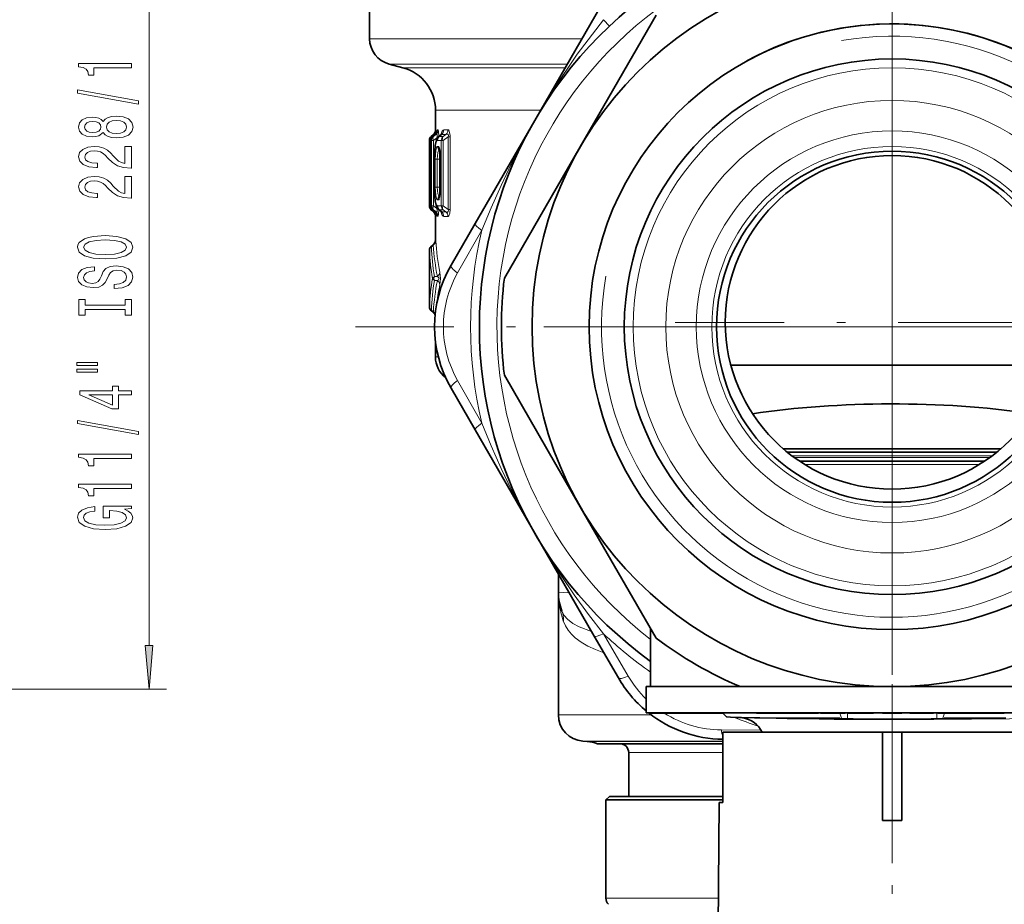
# Model space of a CAD drawing. Extents: x 0 to 420, y 0 to 297.
# Drawn here: x 319 to 375, y 84 to 134 of the extents above; entities that cross this region are included whole.
import ezdxf

# ---------------------------------------------------------------- set-up
doc = ezdxf.new("R2010")
doc.units = 0
doc.linetypes.add('DASHDOT', pattern=[18.5, 12, -3, 0.5, -3])

msp = doc.modelspace()

# ---------------------------------------------------------------- linework, layer by layer
at = {"color": 7, "linetype": 'DASHDOT', "lineweight": 13}
for p, q in [((368.495, 147.166), (368.495, 86.066)), ((368.495, 136.441), (368.495, 96.791)), ((368.495, 129.216), (368.495, 104.516)), ((399.045, 116.616), (337.945, 116.616)), ((388.32, 116.616), (348.67, 116.616)), ((380.845, 116.866), (356.145, 116.866)), ((368.495, 69.315), (368.495, 95.716))]:
    msp.add_line(p, q, dxfattribs=at)
at = {"color": 7, "lineweight": 35}
for p, q in [((352.906, 136.616), (348.143, 128.366)), ((338.745, 135.886), (338.745, 133.022)), ((355.066, 134.357), (350.741, 126.866)), ((340.642, 131.362), (339.857, 131.573)), ((342.495, 128.948), (342.495, 127.776)), ((344.752, 122.492), (348.143, 128.366)), ((342.256, 127.454), (342.375, 127.556)), ((342.34, 127.449), (342.465, 127.562)), ((342.687, 127.446), (342.799, 127.541)), ((342.151, 123.506), (342.151, 127.226)), ((342.241, 127.227), (342.241, 124.461)), ((350.741, 126.866), (346.417, 119.375)), ((342.43, 126.166), (342.43, 124.566)), ((342.741, 124.256), (342.741, 126.476)), ((342.256, 123.278), (342.375, 123.176)), ((342.465, 123.173), (342.343, 123.28)), ((342.495, 122.956), (342.495, 121.535)), ((342.687, 123.286), (342.799, 123.191)), ((344.752, 122.492), (343.38, 120.116)), ((342.259, 121.206), (342.258, 121.205)), ((342.36, 121.292), (342.26, 121.206)), ((342.154, 120.692), (342.154, 120.979)), ((342.149, 120.273), (342.145, 120.226)), ((342.145, 118.506), (342.145, 120.226)), ((342.149, 118.459), (342.145, 118.506)), ((342.154, 117.753), (342.154, 118.039)), ((342.258, 117.527), (342.259, 117.526)), ((342.26, 117.526), (342.36, 117.44)), ((342.495, 115.76), (342.495, 114.893)), ((359.312, 114.431), (377.678, 114.431)), ((346.417, 113.857), (350.741, 106.366)), ((343.38, 113.116), (344.752, 110.74)), ((348.143, 104.866), (344.752, 110.74)), ((374.693, 109.666), (362.297, 109.666)), ((374.452, 109.466), (362.538, 109.466)), ((374.452, 109.466), (362.538, 109.466)), ((373.771, 108.966), (363.219, 108.966)), ((350.741, 106.366), (355.066, 98.875)), ((351.535, 98.992), (348.143, 104.866)), ((349.495, 102.525), (349.495, 101.492)), ((349.496, 101.401), (349.495, 101.492)), ((349.495, 101.492), (349.495, 94.509)), ((354.745, 99.432), (354.745, 96.116)), ((351.535, 98.992), (352.906, 96.616)), ((354.495, 96.116), (359.845, 96.116)), ((354.495, 96.116), (354.495, 94.616)), ((359.846, 96.116), (368.495, 96.116)), ((368.495, 96.116), (377.144, 96.116)), ((354.495, 94.616), (366.382, 94.616)), ((354.745, 94.616), (354.745, 94.606)), ((354.745, 94.606), (354.771, 94.606)), ((354.771, 94.616), (354.771, 94.606)), ((354.771, 94.606), (354.786, 94.606)), ((354.786, 94.616), (354.786, 94.606)), ((354.786, 94.606), (354.809, 94.606)), ((354.809, 94.616), (354.809, 94.606)), ((354.809, 94.606), (354.86, 94.606)), ((354.86, 94.616), (354.86, 94.606)), ((354.86, 94.606), (355.002, 94.606)), ((355.002, 94.616), (355.002, 94.606)), ((355.002, 94.606), (355.036, 94.606)), ((355.036, 94.616), (355.036, 94.606)), ((355.036, 94.606), (355.306, 94.606)), ((355.142, 94.616), (355.142, 94.606)), ((355.306, 94.616), (355.306, 94.606)), ((355.323, 94.606), (355.306, 94.606)), ((355.323, 94.616), (355.323, 94.606)), ((355.364, 94.606), (355.323, 94.606)), ((355.364, 94.616), (355.364, 94.606)), ((355.451, 94.606), (355.364, 94.606)), ((355.451, 94.616), (355.451, 94.606)), ((355.561, 94.606), (355.451, 94.606)), ((355.561, 94.616), (355.561, 94.606)), ((355.741, 94.606), (355.561, 94.606)), ((355.562, 94.616), (355.562, 94.606)), ((355.606, 94.616), (355.606, 94.606)), ((355.645, 94.616), (355.645, 94.606)), ((355.671, 94.616), (355.671, 94.606)), ((355.741, 94.616), (355.741, 94.606)), ((355.9, 94.606), (355.741, 94.606)), ((355.761, 94.616), (355.761, 94.606)), ((355.773, 94.616), (355.773, 94.606)), ((355.875, 94.616), (355.875, 94.606)), ((355.9, 94.616), (355.9, 94.606)), ((356.083, 94.606), (355.9, 94.606)), ((355.935, 94.616), (355.935, 94.606)), ((355.979, 94.616), (355.979, 94.606)), ((356.073, 94.616), (356.073, 94.606)), ((356.083, 94.616), (356.083, 94.606)), ((357.156, 94.606), (356.083, 94.606)), ((356.121, 94.616), (356.121, 94.606)), ((356.254, 94.616), (356.254, 94.606)), ((356.333, 94.616), (356.333, 94.606)), ((356.398, 94.616), (356.398, 94.606)), ((356.435, 94.616), (356.435, 94.606)), ((356.459, 94.616), (356.459, 94.606)), ((356.482, 94.616), (356.482, 94.606)), ((356.488, 94.616), (356.488, 94.606)), ((356.501, 94.616), (356.501, 94.606)), ((356.521, 94.616), (356.521, 94.606)), ((356.602, 94.616), (356.602, 94.606)), ((356.671, 94.616), (356.671, 94.606)), ((356.714, 94.616), (356.714, 94.606)), ((356.725, 94.616), (356.725, 94.606)), ((356.765, 94.616), (356.765, 94.606)), ((356.77, 94.616), (356.77, 94.606)), ((356.814, 94.616), (356.814, 94.606)), ((356.846, 94.616), (356.846, 94.606)), ((357.015, 94.616), (357.015, 94.606)), ((357.032, 94.616), (357.032, 94.606)), ((357.156, 94.616), (357.156, 94.606)), ((357.156, 94.606), (358.595, 94.606)), ((357.248, 94.616), (357.248, 94.606)), ((357.336, 94.616), (357.336, 94.606)), ((357.499, 94.616), (357.499, 94.606)), ((357.717, 94.616), (357.717, 94.606)), ((357.799, 94.616), (357.799, 94.606)), ((357.805, 94.616), (357.805, 94.606)), ((357.886, 94.616), (357.886, 94.606)), ((357.941, 94.616), (357.941, 94.606)), ((357.985, 94.616), (357.985, 94.606)), ((358.096, 94.616), (358.096, 94.606)), ((358.188, 94.616), (358.188, 94.606)), ((358.261, 94.616), (358.261, 94.606)), ((358.273, 94.616), (358.273, 94.606)), ((358.393, 94.616), (358.393, 94.606)), ((358.456, 94.616), (358.456, 94.606)), ((358.595, 94.606), (358.855, 94.606)), ((358.603, 94.616), (358.603, 94.606)), ((358.845, 94.616), (360.782, 94.616)), ((359.06, 94.401), (358.845, 94.616)), ((360.055, 94.338), (359.299, 94.377)), ((360.782, 94.616), (360.782, 94.606)), ((360.782, 94.606), (361.055, 94.606)), ((361.055, 94.616), (361.055, 94.606)), ((361.055, 94.606), (361.813, 94.606)), ((361.095, 94.606), (361.813, 94.606)), ((361.813, 94.616), (361.813, 94.606)), ((361.813, 94.606), (361.995, 94.606)), ((361.843, 94.616), (361.843, 94.606)), ((361.995, 94.616), (361.995, 94.606)), ((361.995, 94.606), (362.874, 94.606)), ((361.995, 94.606), (362.58, 94.606)), ((362.028, 94.316), (364.012, 94.316)), ((362.455, 94.616), (362.455, 94.606)), ((362.455, 94.606), (363.625, 94.606)), ((362.874, 94.616), (362.874, 94.606)), ((362.901, 94.616), (362.901, 94.606)), ((363.043, 94.616), (363.043, 94.606)), ((363.625, 94.616), (363.625, 94.606)), ((363.625, 94.606), (363.746, 94.606)), ((363.625, 94.606), (364.3, 94.606)), ((363.746, 94.606), (364.019, 94.606)), ((364.012, 94.316), (365.523, 94.316)), ((364.877, 94.291), (364.012, 94.297)), ((364.3, 94.616), (364.419, 94.616)), ((364.3, 94.616), (364.3, 94.606)), ((364.419, 94.616), (364.419, 94.606)), ((364.419, 94.606), (364.424, 94.606)), ((364.424, 94.616), (364.424, 94.606)), ((364.424, 94.606), (364.486, 94.606)), ((364.486, 94.616), (364.486, 94.606)), ((364.486, 94.606), (364.593, 94.606)), ((364.593, 94.616), (364.593, 94.606)), ((364.593, 94.606), (364.753, 94.606)), ((364.663, 94.616), (364.663, 94.606)), ((364.727, 94.616), (364.727, 94.606)), ((364.753, 94.616), (364.753, 94.606)), ((364.753, 94.606), (365.159, 94.606)), ((364.815, 94.616), (364.815, 94.606)), ((364.881, 94.291), (364.877, 94.291)), ((365.616, 94.285), (364.881, 94.291)), ((364.927, 94.616), (364.927, 94.606)), ((365.159, 94.616), (365.159, 94.606)), ((365.159, 94.606), (365.363, 94.606)), ((365.363, 94.616), (365.363, 94.606)), ((365.363, 94.606), (365.828, 94.606)), ((365.616, 94.285), (365.956, 94.281)), ((365.828, 94.616), (365.828, 94.606)), ((365.95, 94.616), (365.95, 94.606)), ((365.95, 94.606), (365.959, 94.606)), ((365.959, 94.616), (365.959, 94.606)), ((365.959, 94.606), (366.009, 94.606)), ((366.009, 94.616), (366.009, 94.606)), ((366.009, 94.606), (366.129, 94.606)), ((366.129, 94.616), (366.129, 94.606)), ((366.129, 94.606), (366.259, 94.606)), ((366.236, 94.616), (366.236, 94.606)), ((366.259, 94.616), (366.259, 94.606)), ((366.259, 94.606), (366.43, 94.606)), ((366.291, 94.616), (366.291, 94.606)), ((366.377, 94.616), (366.377, 94.606)), ((366.382, 94.616), (382.495, 94.616)), ((366.43, 94.616), (366.43, 94.606)), ((366.43, 94.606), (366.71, 94.606)), ((366.492, 94.616), (366.492, 94.606)), ((366.637, 94.616), (366.637, 94.606)), ((366.71, 94.616), (366.71, 94.606)), ((366.71, 94.606), (366.891, 94.606)), ((366.891, 94.616), (366.891, 94.606)), ((366.891, 94.606), (367.041, 94.606)), ((366.918, 94.616), (366.918, 94.606)), ((367.041, 94.616), (367.041, 94.606)), ((367.041, 94.606), (367.202, 94.606)), ((367.053, 94.616), (367.053, 94.606)), ((367.148, 94.616), (367.148, 94.606)), ((367.202, 94.616), (367.202, 94.606)), ((367.202, 94.606), (367.292, 94.606)), ((367.203, 94.616), (367.203, 94.606)), ((367.292, 94.616), (367.292, 94.606)), ((367.292, 94.606), (367.352, 94.606)), ((367.352, 94.616), (367.352, 94.606)), ((367.352, 94.606), (367.428, 94.606)), ((367.428, 94.616), (367.428, 94.606)), ((367.945, 94.606), (369.045, 94.606)), ((369.495, 94.616), (369.495, 94.606)), ((369.495, 94.606), (369.52, 94.606)), ((369.52, 94.616), (369.52, 94.606)), ((369.52, 94.606), (370.081, 94.606)), ((370.081, 94.616), (370.081, 94.606)), ((370.081, 94.606), (370.291, 94.606)), ((370.291, 94.616), (370.291, 94.606)), ((370.291, 94.606), (370.502, 94.606)), ((370.502, 94.616), (370.502, 94.606)), ((370.502, 94.606), (370.853, 94.606)), ((370.853, 94.616), (370.853, 94.606)), ((371.374, 94.285), (371.034, 94.281)), ((371.103, 94.616), (371.103, 94.606)), ((371.103, 94.606), (371.485, 94.606)), ((371.374, 94.285), (372.109, 94.291)), ((371.467, 94.316), (374.962, 94.316)), ((371.485, 94.616), (371.485, 94.606)), ((371.485, 94.606), (371.692, 94.606)), ((371.59, 94.616), (371.59, 94.606)), ((371.59, 94.606), (372.122, 94.606)), ((371.692, 94.616), (371.692, 94.606)), ((372.122, 94.616), (372.122, 94.606)), ((372.122, 94.606), (372.425, 94.606)), ((372.425, 94.616), (372.425, 94.606)), ((372.425, 94.606), (372.802, 94.606)), ((372.802, 94.616), (372.802, 94.606)), ((372.802, 94.606), (373.266, 94.606)), ((373.198, 94.616), (373.198, 94.606)), ((373.689, 94.606), (373.198, 94.606)), ((373.266, 94.616), (373.266, 94.606)), ((373.266, 94.606), (373.467, 94.606)), ((373.467, 94.616), (373.467, 94.606)), ((373.689, 94.616), (373.689, 94.606)), ((373.8, 94.606), (373.689, 94.606)), ((373.8, 94.616), (373.8, 94.606)), ((373.927, 94.606), (373.8, 94.606)), ((373.927, 94.616), (373.927, 94.606)), ((374.118, 94.606), (373.927, 94.606)), ((374.118, 94.616), (374.118, 94.606)), ((374.277, 94.606), (374.118, 94.606)), ((374.154, 94.616), (374.154, 94.606)), ((374.277, 94.616), (374.277, 94.606)), ((374.452, 94.606), (374.277, 94.606)), ((374.452, 94.616), (374.452, 94.606)), ((374.579, 94.606), (374.452, 94.606)), ((374.579, 94.616), (374.579, 94.606)), ((374.723, 94.606), (374.579, 94.606)), ((374.645, 94.616), (374.645, 94.606)), ((374.723, 94.616), (374.723, 94.606)), ((374.819, 94.606), (374.723, 94.606)), ((374.819, 94.616), (374.819, 94.606)), ((374.883, 94.606), (374.819, 94.606)), ((374.883, 94.616), (374.883, 94.606)), ((367.94, 93.516), (358.857, 93.516)), ((358.857, 89.516), (358.857, 93.516)), ((367.939, 93.516), (367.939, 89.516)), ((369.051, 93.516), (367.939, 93.516)), ((378.133, 93.516), (369.051, 93.516)), ((369.051, 93.516), (369.051, 89.516)), ((351.134, 92.996), (350.89, 93.013)), ((351.717, 92.866), (358.857, 92.866)), ((353.495, 92.366), (353.495, 89.866)), ((352.395, 89.866), (352.195, 89.666)), ((352.395, 89.866), (358.857, 89.866)), ((352.195, 89.666), (358.857, 89.666)), ((352.195, 89.666), (352.195, 84.073)), ((358.652, 89.516), (358.495, 71.516)), ((358.857, 89.516), (358.652, 89.516)), ((367.939, 88.501), (367.939, 89.516)), ((369.051, 88.501), (369.051, 89.516)), ((369.051, 88.501), (367.939, 88.501)), ((369.051, 88.501), (367.939, 88.501))]:
    msp.add_line(p, q, dxfattribs=at)
at = {"color": 7, "lineweight": 13}
for p, q in [((326.186, 98.456), (326.186, 135.275)), ((352.058, 134.104), (352.401, 133.74)), ((338.745, 133.022), (350.831, 133.022)), ((339.857, 131.573), (349.995, 131.573)), ((340.642, 131.362), (349.873, 131.362)), ((342.495, 128.948), (348.479, 128.948)), ((342.584, 127.824), (342.634, 127.825)), ((342.966, 127.829), (343.204, 127.832)), ((342.258, 127.456), (342.374, 127.555)), ((342.267, 127.456), (342.258, 127.456)), ((342.267, 127.456), (342.387, 127.555)), ((342.348, 127.456), (342.34, 127.449)), ((342.348, 127.456), (342.46, 127.556)), ((342.348, 127.456), (342.379, 127.456)), ((342.374, 127.555), (342.387, 127.555)), ((342.379, 127.456), (342.511, 127.557)), ((342.379, 127.227), (342.568, 127.372)), ((342.465, 127.562), (342.46, 127.556)), ((342.46, 127.556), (342.511, 127.557)), ((342.496, 127.786), (342.498, 127.822)), ((342.499, 127.823), (342.512, 127.823)), ((342.568, 127.284), (342.568, 127.372)), ((342.568, 127.372), (342.619, 127.372)), ((342.717, 127.456), (342.848, 127.564)), ((342.717, 127.456), (342.923, 127.456)), ((342.848, 127.564), (343.088, 127.569)), ((342.923, 127.456), (343.088, 127.569)), ((342.923, 127.23), (343.214, 127.43)), ((343.214, 123.302), (343.214, 127.43)), ((343.214, 127.43), (343.328, 127.43)), ((343.328, 123.302), (343.328, 127.43)), ((342.151, 123.506), (342.151, 127.226)), ((342.16, 127.226), (342.151, 127.226)), ((342.242, 127.227), (342.241, 127.227)), ((342.242, 127.227), (342.273, 127.227)), ((342.242, 127.227), (342.242, 124.289)), ((342.273, 127.227), (342.379, 127.227)), ((342.273, 123.505), (342.273, 127.227)), ((342.379, 123.505), (342.379, 127.227)), ((342.615, 127.229), (342.824, 127.23)), ((342.615, 126.888), (342.674, 126.887)), ((342.824, 127.23), (342.923, 127.23)), ((342.824, 123.502), (342.824, 127.23)), ((342.923, 123.502), (342.923, 127.23)), ((342.161, 126.369), (342.16, 126.443)), ((342.165, 126.128), (342.16, 126.443)), ((342.16, 126.443), (342.16, 123.506)), ((342.433, 126.166), (342.43, 126.166)), ((342.433, 126.166), (342.433, 124.566)), ((342.486, 126.166), (342.486, 124.566)), ((342.486, 126.166), (342.589, 126.166)), ((342.589, 126.166), (342.745, 126.166)), ((342.589, 126.166), (342.589, 124.566)), ((342.717, 126.661), (342.734, 126.646)), ((342.717, 126.661), (342.733, 126.661)), ((342.747, 126.476), (342.741, 126.476)), ((342.747, 124.256), (342.747, 126.476)), ((342.241, 124.461), (342.242, 124.289)), ((342.433, 124.566), (342.43, 124.566)), ((342.486, 124.566), (342.589, 124.566)), ((342.589, 124.566), (342.745, 124.566)), ((342.717, 124.071), (342.734, 124.085)), ((342.733, 124.071), (342.717, 124.071)), ((342.747, 124.256), (342.741, 124.256)), ((342.151, 123.506), (342.16, 123.506)), ((342.24, 123.506), (342.16, 123.506)), ((342.241, 123.493), (342.242, 123.505)), ((342.273, 123.505), (342.242, 123.505)), ((342.273, 123.505), (342.379, 123.505)), ((342.568, 123.359), (342.379, 123.505)), ((342.568, 123.359), (342.568, 123.447)), ((342.568, 123.359), (342.619, 123.359)), ((342.674, 123.845), (342.615, 123.844)), ((342.824, 123.502), (342.615, 123.503)), ((342.824, 123.502), (342.923, 123.502)), ((343.214, 123.302), (342.923, 123.502)), ((342.258, 123.276), (342.374, 123.177)), ((342.258, 123.276), (342.267, 123.276)), ((342.267, 123.276), (342.389, 123.177)), ((342.343, 123.279), (342.348, 123.276)), ((342.462, 123.175), (342.348, 123.276)), ((342.379, 123.276), (342.348, 123.276)), ((342.389, 123.177), (342.374, 123.177)), ((342.511, 123.174), (342.379, 123.276)), ((342.511, 123.174), (342.462, 123.175)), ((342.465, 123.173), (342.463, 123.175)), ((342.498, 122.909), (342.496, 122.946)), ((342.513, 122.909), (342.499, 122.909)), ((342.634, 122.907), (342.586, 122.908)), ((342.717, 123.276), (342.848, 123.168)), ((342.923, 123.276), (342.717, 123.276)), ((343.088, 123.163), (342.848, 123.168)), ((343.088, 123.163), (342.923, 123.276)), ((343.204, 122.9), (342.966, 122.903)), ((343.214, 123.302), (343.328, 123.302)), ((345.132, 122.107), (343.75, 119.677)), ((342.262, 121.206), (342.259, 121.203)), ((342.261, 121.207), (342.26, 121.206)), ((342.262, 121.206), (342.26, 121.206)), ((342.358, 121.29), (342.261, 121.207)), ((342.262, 121.176), (342.261, 121.175)), ((342.262, 121.206), (342.363, 121.29)), ((342.262, 121.176), (342.372, 121.268)), ((342.363, 121.29), (342.358, 121.29)), ((342.506, 121.596), (342.501, 121.596)), ((342.154, 120.692), (342.154, 120.976)), ((342.146, 120.226), (342.145, 120.226)), ((342.148, 120.261), (342.146, 120.226)), ((342.605, 119.483), (342.435, 119.484)), ((342.605, 119.249), (342.435, 119.248)), ((342.146, 118.506), (342.145, 118.506)), ((342.148, 118.471), (342.146, 118.506)), ((342.154, 117.756), (342.154, 118.039)), ((342.262, 117.526), (342.259, 117.529)), ((342.262, 117.526), (342.26, 117.526)), ((342.26, 117.526), (342.261, 117.525)), ((342.262, 117.556), (342.261, 117.556)), ((342.261, 117.524), (342.358, 117.442)), ((342.262, 117.555), (342.372, 117.464)), ((342.262, 117.526), (342.363, 117.442)), ((342.363, 117.442), (342.358, 117.442)), ((342.495, 114.893), (342.658, 114.893)), ((343.75, 113.555), (345.132, 111.125)), ((374.195, 109.266), (362.795, 109.266)), ((374.059, 109.166), (362.931, 109.166)), ((373.459, 108.766), (363.531, 108.766)), ((349.495, 101.492), (350.113, 101.456)), ((352.058, 99.128), (353.471, 96.717)), ((313.529, 95.966), (327.186, 95.966)), ((349.495, 94.509), (354.777, 94.509)), ((365.204, 94.255), (364.347, 94.261)), ((365.606, 94.316), (365.514, 94.606)), ((365.616, 94.285), (365.606, 94.316)), ((365.956, 94.281), (365.956, 94.606)), ((371.034, 94.281), (371.034, 94.616)), ((371.374, 94.285), (371.384, 94.316)), ((371.384, 94.316), (371.476, 94.606)), ((358.774, 93.655), (361.028, 93.64)), ((350.89, 93.013), (358.857, 93.013)), ((351.134, 92.996), (358.857, 92.996)), ((353.495, 92.366), (358.857, 92.366)), ((352.195, 84.073), (358.605, 84.073))]:
    msp.add_line(p, q, dxfattribs=at)
at = {"color": 7, "linetype": 'DASHDOT', "lineweight": 13, "ltscale": 0.030707}
msp.add_line((368.495, 111.094), (368.495, 112.322), dxfattribs=at)
at = {"color": 7, "linetype": 'DASHDOT', "lineweight": 13, "ltscale": 0.045015}
msp.add_line((368.495, 96.266), (368.495, 94.465), dxfattribs=at)
at = {"color": 7, "linetype": 'DASHDOT', "lineweight": 13, "ltscale": 0.009736}
msp.add_line((365.956, 94.249), (365.956, 94.638), dxfattribs=at)
at = {"color": 7, "linetype": 'DASHDOT', "lineweight": 13, "ltscale": 0.004742}
msp.add_line((368.495, 94.227), (368.495, 94.417), dxfattribs=at)
at = {"color": 7, "linetype": 'DASHDOT', "lineweight": 13, "ltscale": 0.010036}
msp.add_line((371.034, 94.248), (371.034, 94.649), dxfattribs=at)
at = {"color": 7, "lineweight": 13}
for points in [[(352.058, 134.104), (350.568, 132.139), (349.206, 130.119), (348.143, 128.366)], [(342.634, 127.825), (342.637, 127.824), (342.643, 127.82), (342.649, 127.811), (342.661, 127.775), (342.69, 127.449)], [(342.805, 127.545), (342.861, 127.723), (342.894, 127.781), (342.929, 127.817), (342.966, 127.829)], [(343.204, 127.832), (343.229, 127.826), (343.247, 127.813), (343.282, 127.759), (343.326, 127.513), (343.328, 127.43)], [(345.132, 122.107), (345.661, 123.393), (346.227, 124.664), (346.828, 125.918), (347.467, 127.152), (348.143, 128.366)], [(342.511, 127.557), (342.549, 127.574), (342.567, 127.573), (342.578, 127.567), (342.587, 127.554), (342.593, 127.53), (342.589, 127.458), (342.568, 127.372)], [(342.512, 127.823), (342.514, 127.822), (342.515, 127.819), (342.52, 127.784), (342.529, 127.64)], [(343.088, 127.569), (343.153, 127.591), (343.184, 127.591), (343.205, 127.582), (343.22, 127.564), (343.228, 127.536), (343.214, 127.43)], [(342.433, 126.166), (342.446, 126.588), (342.488, 126.951), (342.556, 127.18), (342.581, 127.214), (342.595, 127.223), (342.615, 127.229)], [(342.486, 126.166), (342.517, 126.646), (342.555, 126.814), (342.58, 126.864), (342.594, 126.879), (342.608, 126.887), (342.615, 126.888)], [(342.674, 126.887), (342.685, 126.883), (342.692, 126.876), (342.706, 126.851), (342.735, 126.717), (342.747, 126.476)], [(342.589, 126.166), (342.629, 126.548), (342.659, 126.625), (342.676, 126.648), (342.696, 126.66), (342.717, 126.661)], [(342.433, 124.566), (342.446, 124.144), (342.488, 123.781), (342.556, 123.551), (342.581, 123.518), (342.595, 123.509), (342.615, 123.503)], [(342.486, 124.566), (342.517, 124.086), (342.555, 123.918), (342.58, 123.867), (342.594, 123.853), (342.608, 123.845), (342.615, 123.844)], [(342.589, 124.566), (342.629, 124.184), (342.659, 124.107), (342.676, 124.084), (342.696, 124.071), (342.717, 124.071)], [(342.747, 124.256), (342.732, 123.99), (342.712, 123.897), (342.699, 123.865), (342.688, 123.85), (342.682, 123.847), (342.674, 123.845)], [(342.568, 123.359), (342.593, 123.247), (342.593, 123.201), (342.583, 123.171), (342.566, 123.158), (342.545, 123.159), (342.511, 123.174)], [(342.445, 123.19), (342.439, 123.174), (342.429, 123.164), (342.421, 123.162), (342.403, 123.168), (342.389, 123.177)], [(342.532, 123.093), (342.522, 122.944), (342.516, 122.912), (342.515, 122.91), (342.513, 122.909)], [(342.561, 123.027), (342.572, 122.942), (342.578, 122.918), (342.582, 122.911), (342.583, 122.909), (342.586, 122.908)], [(342.69, 123.283), (342.674, 123.028), (342.653, 122.929), (342.644, 122.913), (342.64, 122.909), (342.634, 122.907)], [(342.805, 123.186), (342.861, 123.009), (342.894, 122.951), (342.93, 122.915), (342.966, 122.903)], [(343.214, 123.302), (343.229, 123.219), (343.226, 123.184), (343.207, 123.152), (343.178, 123.14), (343.149, 123.141), (343.088, 123.163)], [(343.328, 123.302), (343.311, 123.078), (343.264, 122.94), (343.224, 122.903), (343.204, 122.9)], [(342.372, 121.268), (342.375, 121.285), (342.375, 121.29), (342.374, 121.292), (342.372, 121.294), (342.37, 121.294), (342.363, 121.29)], [(342.435, 119.484), (342.339, 119.409), (342.32, 119.366)], [(342.605, 119.483), (342.673, 119.428), (342.697, 119.378), (342.686, 119.321), (342.662, 119.291), (342.605, 119.249)], [(342.435, 119.248), (342.339, 119.323), (342.32, 119.366)], [(342.363, 117.442), (342.37, 117.438), (342.372, 117.438), (342.374, 117.44), (342.375, 117.442), (342.375, 117.447), (342.372, 117.464)], [(348.143, 104.866), (347.478, 106.059), (346.849, 107.272), (346.236, 108.546), (345.661, 109.839), (345.132, 111.125)], [(352.058, 99.128), (351.209, 100.23), (350.391, 101.355), (349.606, 102.503), (348.856, 103.674), (348.143, 104.866)], [(349.696, 100.413), (349.827, 100.16), (350.003, 99.952), (350.306, 99.718), (350.681, 99.519), (351.377, 99.264)], [(349.774, 99.874), (349.901, 99.581), (350.055, 99.33), (350.241, 99.101), (350.453, 98.897), (350.785, 98.649), (351.163, 98.43), (351.601, 98.226), (352.082, 98.044)], [(360.053, 94.338), (360.657, 94.316), (364.347, 94.261)], [(365.204, 94.255), (370.866, 94.25), (375.174, 94.291), (376.935, 94.338)]]:
    msp.add_lwpolyline(points, dxfattribs=at)
for points in [[(325.186, 131.367), (325.186, 131.603), (322.164, 131.603), (322.164, 131.427), (322.428, 131.38), (322.605, 131.287), (322.709, 131.144), (322.743, 130.947), (323.05, 130.947), (323.05, 131.367)], [(325.588, 129.298), (325.588, 129.477), (322.103, 130.105), (322.103, 129.923)], [(323.569, 127.67), (323.69, 127.537), (323.859, 127.447), (324.07, 127.39), (324.325, 127.371), (324.71, 127.413), (325.008, 127.532), (325.199, 127.727), (325.272, 127.991), (325.199, 128.253), (325.008, 128.448), (324.71, 128.567), (324.325, 128.611), (324.07, 128.59), (323.859, 128.536), (323.69, 128.443), (323.569, 128.313), (323.465, 128.417), (323.323, 128.489), (323.15, 128.533), (322.938, 128.549), (322.631, 128.508), (322.384, 128.399), (322.225, 128.222), (322.164, 127.991), (322.225, 127.758), (322.384, 127.582), (322.631, 127.47), (322.938, 127.431), (323.15, 127.444), (323.323, 127.488)], [(322.972, 127.678), (322.782, 127.698), (322.635, 127.761), (322.544, 127.859), (322.51, 127.991), (322.544, 128.121), (322.635, 128.22), (322.782, 128.282), (322.972, 128.305), (323.167, 128.282), (323.318, 128.22), (323.418, 128.121), (323.448, 127.991), (323.413, 127.859), (323.318, 127.761), (323.167, 127.698)], [(324.317, 127.62), (324.088, 127.644), (323.915, 127.719), (323.802, 127.836), (323.763, 127.991), (323.802, 128.144), (323.915, 128.261), (324.088, 128.336), (324.317, 128.362), (324.563, 128.336), (324.749, 128.261), (324.87, 128.144), (324.909, 127.991), (324.87, 127.836), (324.749, 127.719), (324.563, 127.644)], [(325.186, 125.647), (325.186, 126.884), (324.814, 126.884), (324.814, 125.906), (324.611, 125.961), (324.442, 126.054), (324.135, 126.342), (324.005, 126.495), (323.82, 126.666), (323.603, 126.788), (323.348, 126.858), (323.059, 126.884), (322.696, 126.84), (322.41, 126.718), (322.229, 126.532), (322.164, 126.29), (322.237, 126.041), (322.441, 125.852), (322.765, 125.73), (323.193, 125.689), (323.253, 125.689), (323.253, 125.925), (323.219, 125.925), (322.925, 125.948), (322.709, 126.018), (322.57, 126.13), (322.523, 126.277), (322.566, 126.428), (322.674, 126.539), (322.843, 126.612), (323.055, 126.638), (323.253, 126.62), (323.422, 126.57), (323.569, 126.487), (323.699, 126.373), (323.837, 126.22), (324.105, 125.966), (324.39, 125.787), (324.736, 125.681), (325.173, 125.647)], [(325.186, 123.936), (325.186, 125.173), (324.814, 125.173), (324.814, 124.195), (324.611, 124.25), (324.442, 124.343), (324.135, 124.631), (324.005, 124.784), (323.82, 124.955), (323.603, 125.077), (323.348, 125.147), (323.059, 125.173), (322.696, 125.129), (322.41, 125.007), (322.229, 124.82), (322.164, 124.579), (322.237, 124.33), (322.441, 124.141), (322.765, 124.019), (323.193, 123.977), (323.253, 123.977), (323.253, 124.213), (323.219, 124.213), (322.925, 124.237), (322.709, 124.307), (322.57, 124.418), (322.523, 124.566), (322.566, 124.716), (322.674, 124.828), (322.843, 124.901), (323.055, 124.927), (323.253, 124.908), (323.422, 124.859), (323.569, 124.776), (323.699, 124.662), (323.837, 124.509), (324.105, 124.255), (324.39, 124.076), (324.736, 123.969), (325.173, 123.936)], [(323.686, 120.479), (324.36, 120.526), (324.857, 120.661), (325.164, 120.871), (325.268, 121.146), (325.164, 121.418), (324.857, 121.631), (324.36, 121.763), (323.686, 121.812), (323.016, 121.763), (322.743, 121.706), (322.518, 121.631), (322.212, 121.418), (322.134, 121.288), (322.103, 121.146), (322.212, 120.868), (322.514, 120.658), (323.011, 120.526)], [(323.686, 120.728), (323.163, 120.757), (322.778, 120.842), (322.544, 120.975), (322.462, 121.146), (322.544, 121.314), (322.782, 121.447), (323.167, 121.532), (323.686, 121.563), (324.209, 121.532), (324.593, 121.447), (324.827, 121.314), (324.905, 121.146), (324.827, 120.975), (324.593, 120.842), (324.213, 120.757)], [(324.196, 119.025), (324.196, 118.789), (324.654, 118.84), (324.991, 118.97), (325.194, 119.17), (325.268, 119.44), (325.199, 119.707), (325.008, 119.906), (324.71, 120.034), (324.317, 120.08), (323.962, 120.041), (323.733, 119.932), (323.582, 119.756), (323.469, 119.52), (323.387, 119.318), (323.292, 119.185), (323.154, 119.11), (322.938, 119.087), (322.743, 119.11), (322.596, 119.178), (322.497, 119.281), (322.462, 119.424), (322.505, 119.569), (322.622, 119.683), (322.817, 119.759), (323.08, 119.795), (323.08, 120.031), (323.072, 120.031), (322.665, 119.989), (322.363, 119.868), (322.173, 119.676), (322.108, 119.416), (322.173, 119.183), (322.354, 119.001), (322.635, 118.885), (322.998, 118.843), (323.323, 118.877), (323.543, 118.975), (323.69, 119.131), (323.802, 119.344), (323.902, 119.554), (323.997, 119.712), (324.135, 119.808), (324.36, 119.842), (324.589, 119.811), (324.762, 119.73), (324.87, 119.608), (324.905, 119.45), (324.857, 119.274), (324.719, 119.139), (324.494, 119.053)], [(324.823, 117.604), (324.823, 117.272), (325.186, 117.272), (325.186, 118.174), (324.823, 118.174), (324.823, 117.842), (322.549, 117.842), (322.549, 118.174), (322.186, 118.174), (322.186, 117.272), (322.549, 117.272), (322.549, 117.604)], [(322.078, 114.401), (323.253, 114.401), (323.253, 114.575), (322.078, 114.575)], [(322.078, 114.025), (323.253, 114.025), (323.253, 114.202), (322.078, 114.202)], [(325.186, 112.732), (325.186, 112.965), (324.442, 112.965), (324.442, 113.222), (324.096, 113.222), (324.096, 112.965), (322.25, 112.965), (322.25, 112.729), (324.062, 111.94), (324.442, 111.94), (324.442, 112.732)], [(324.096, 112.158), (322.752, 112.732), (324.096, 112.732)], [(325.588, 110.473), (325.588, 110.652), (322.103, 111.28), (322.103, 111.098)], [(325.186, 109.119), (325.186, 109.355), (322.164, 109.355), (322.164, 109.179), (322.428, 109.132), (322.605, 109.039), (322.709, 108.896), (322.743, 108.699), (323.05, 108.699), (323.05, 109.119)], [(325.186, 107.408), (325.186, 107.644), (322.164, 107.644), (322.164, 107.468), (322.428, 107.421), (322.605, 107.328), (322.709, 107.185), (322.743, 106.988), (323.05, 106.988), (323.05, 107.408)], [(324.784, 106.218), (325.186, 106.262), (325.186, 106.392), (323.565, 106.392), (323.565, 105.736), (323.932, 105.736), (323.932, 106.14), (323.958, 106.14), (324.356, 106.109), (324.65, 106.026), (324.835, 105.899), (324.896, 105.741), (324.818, 105.564), (324.585, 105.427), (324.2, 105.339), (323.673, 105.308), (323.15, 105.336), (322.765, 105.424), (322.531, 105.564), (322.449, 105.754), (322.493, 105.883), (322.614, 105.99), (322.817, 106.068), (323.089, 106.112), (323.089, 106.368), (322.674, 106.301), (322.363, 106.174), (322.173, 105.995), (322.103, 105.769), (322.212, 105.474), (322.527, 105.251), (323.024, 105.108), (323.686, 105.059), (324.351, 105.108), (324.848, 105.251), (325.164, 105.461), (325.268, 105.725), (325.233, 105.873), (325.147, 106.005), (324.995, 106.119)], [(325.968, 98.456), (326.186, 95.966), (326.404, 98.456)]]:
    msp.add_lwpolyline(points, close=True, dxfattribs=at)
at = {"color": 7, "lineweight": 35}
for points in [[(342.687, 127.446), (342.557, 127.26), (342.477, 126.935), (342.431, 126.297), (342.43, 126.166)], [(342.687, 123.286), (342.56, 123.466), (342.482, 123.763), (342.433, 124.348), (342.43, 124.566)], [(359.06, 94.401), (359.061, 94.4), (359.065, 94.398), (359.092, 94.393), (359.299, 94.377)], [(359.299, 94.377), (359.928, 94.355), (362.028, 94.316)]]:
    msp.add_lwpolyline(points, dxfattribs=at)
for centre, radius in [((368.495, 116.616), 20.5), ((368.495, 116.616), 17.25), ((368.495, 116.616), 15.25), ((368.495, 116.616), 10), ((368.495, 116.866), 9.5)]:
    msp.add_circle(centre, radius, dxfattribs=at)
at = {"color": 7, "lineweight": 13}
for radius in [14.75, 12.887, 11.155, 10.268]:
    msp.add_circle((368.495, 116.616), radius, dxfattribs=at)
at = {"color": 7, "lineweight": 35}
for centre, radius, start, end in [((368.495, 116.616), 23.5, 109.9691, 234.1896), ((368.495, 116.616), 17.25, 298.6479, 118.6479), ((368.495, 116.616), 17.25, 298.6479, 118.6479), ((340.245, 133.022), 1.5, 180, 255), ((339.995, 128.948), 2.5, 360, 75), ((342.451, 127.226), 0.3, 130.4862, 180), ((342.541, 127.227), 0.3, 132.0384, 180), ((342.152, 127.82), 0.346, 310.2359, 355.1357), ((342.257, 127.8), 0.316, 311.243, 345.8072), ((342.687, 127.68), 0.178, 308.9564, 326.482), ((341.407, 126.513), 1.334, 358.4209, 10.0011), ((464.012, 128.321), 121.867, 180.91779, 182.27021), ((341.407, 124.219), 1.334, 350, 1.5788), ((342.451, 123.506), 0.3, 180, 229.5138), ((342.54, 123.505), 0.3, 182.2738, 228.7453), ((342.152, 122.912), 0.346, 4.8646, 49.7641), ((342.258, 122.93), 0.319, 14.2598, 49.4378), ((342.686, 123.051), 0.181, 33.6347, 50.9066), ((342.45, 120.98), 0.296, 130.5546, 168.7361), ((342.104, 121.593), 0.395, 310.3211, 354.7865), ((330.744, 120.624), 11.41, 358.1544, 0.3438), ((342.453, 120.979), 0.299, 168.1471, 180.5156), ((349.442, 116.616), 7, 150, 210), ((368.495, 116.616), 22.25, 172.876, 187.124), ((330.745, 118.108), 11.41, 359.6562, 1.8457), ((342.451, 117.753), 0.297, 179.9407, 229.3822), ((342.101, 117.137), 0.399, 20.8056, 49.5426), ((343.995, 114.893), 1.5, 180, 232.177), ((352.495, 101.492), 3, 180, 201.0745), ((368.495, 116.616), 22.25, 232.876, 247.124), ((358.969, 100.116), 7, 210, 230.275), ((350.995, 94.509), 1.5, 180, 266), ((358.969, 100.116), 7, 231.7868, 269.0952), ((359.755, 92.872), 1.487, 25.6603, 81.5583), ((366.918, 493.656), 399.37, 269.2984, 269.5831), ((365.519, 86.214), 8.101, 89.9692, 94.5158), ((368.535, 226.944), 132.688, 268.886, 269.98253), ((368.454, 226.944), 132.688, 270.01747, 271.114), ((371.471, 86.214), 8.101, 85.4842, 90.0308), ((369.714, 529.505), 435.221, 270.31531, 270.69093), ((350.995, 91.001), 2, 68.8303, 86), ((352.995, 92.366), 0.5, 360, 90), ((352.695, 84.073), 0.5, 180, 225)]:
    msp.add_arc(centre, radius, start, end, dxfattribs=at)
at = {"color": 7, "lineweight": 13}
for centre, radius, start, end in [((368.495, 116.616), 22.5, 111.337, 232.3302), ((368.495, 116.616), 16.55, 170, 100), ((342.233, 127.824), 0.35, 310.2951, 0.0311), ((342.283, 127.824), 0.351, 310.4632, 0.0485), ((342.614, 127.828), 0.353, 311.5837, 0.16), ((342.85, 127.831), 0.354, 312.3967, 0.2361), ((342.46, 127.226), 0.3, 130.0492, 180.0047), ((342.543, 127.227), 0.3, 130.3201, 180.0304), ((342.149, 127.823), 0.35, 310.0125, 0.001), ((342.162, 127.823), 0.35, 310.0572, 0.006), ((342.917, 127.23), 0.302, 131.5644, 180.1408), ((342.712, 127.42), 0.0358, 81.7249, 133.9074), ((342.865, 127.468), 0.0979, 100.0933, 131.8591), ((462.203, 129.115), 120.058, 180.90161, 182.30369), ((342.917, 126.887), 0.302, 179.8592, 228.4356), ((342.979, 126.887), 0.304, 179.9345, 213.5433), ((462.337, 128.321), 120.192, 180.89519, 182.29636), ((342.917, 123.845), 0.302, 131.5644, 180.1408), ((342.979, 123.845), 0.304, 146.4568, 180.0655), ((342.451, 123.506), 0.3, 179.9982, 229.9815), ((342.574, 123.505), 0.301, 179.9599, 229.5765), ((342.917, 123.502), 0.302, 179.8592, 228.4356), ((343.127, 123.501), 0.303, 179.8018, 227.7278), ((342.149, 122.909), 0.35, 359.9987, 49.9876), ((342.163, 122.909), 0.35, 359.9936, 49.9392), ((342.236, 122.908), 0.35, 359.968, 49.6965), ((342.283, 122.908), 0.351, 359.9515, 49.5368), ((342.712, 123.312), 0.0358, 226.092, 278.276), ((342.865, 123.264), 0.0979, 228.1424, 259.9069), ((342.614, 122.904), 0.353, 359.84, 48.4163), ((342.85, 122.901), 0.354, 359.7639, 47.6033), ((368.495, 116.616), 24, 166.7748, 193.2252), ((342.41, 120.967), 0.256, 125.4689, 177.8922), ((342.456, 120.975), 0.301, 130.8285, 179.8109), ((342.451, 120.979), 0.297, 130.2213, 168.1711), ((342.287, 121.193), 0.0306, 160.1471, 213.5812), ((342.291, 121.192), 0.0318, 154.287, 209.3186), ((355.37, 121.665), 13.118, 182.1392, 189.5721), ((342.1, 121.596), 0.4, 310.0179, 0.0019), ((342.106, 121.596), 0.4, 310.0366, 0.0038), ((342.198, 121.535), 0.318, 303.0812, 356.4285), ((354.786, 121.979), 12.435, 183.2793, 191.5796), ((342.159, 121.522), 0.356, 358.9042, 12.0148), ((355.296, 122.232), 12.801, 183.208, 191.325), ((333.027, 120.591), 9.127, 357.7077, 0.6348), ((354.974, 121.476), 12.829, 182.2351, 189.4686), ((342.647, 119.366), 0.243, 151.0331, 208.967), ((342.405, 119.762), 0.342, 305.5731, 352.5725), ((340.859, 119.366), 1.918, 349.4194, 10.5807), ((349.149, 116.616), 6.206, 150.4444, 209.5553), ((354.974, 117.255), 12.829, 170.5314, 177.7649), ((355.371, 117.067), 13.119, 170.4281, 177.8603), ((354.787, 116.753), 12.435, 168.4204, 176.7206), ((355.342, 116.493), 12.848, 168.6832, 173.1399), ((342.405, 118.97), 0.342, 7.4274, 54.4269), ((333.027, 118.141), 9.127, 359.3652, 2.2923), ((342.41, 117.765), 0.256, 182.1077, 234.5312), ((342.451, 117.753), 0.297, 179.4154, 229.7521), ((342.456, 117.757), 0.301, 180.1891, 229.1716), ((342.287, 117.539), 0.0306, 146.4185, 199.8525), ((342.291, 117.54), 0.0318, 150.6814, 205.713), ((342.1, 117.136), 0.4, 20.9607, 49.9835), ((342.106, 117.136), 0.4, 22.7099, 49.9663), ((342.171, 117.173), 0.354, 28.8262, 55.2565), ((354.31, 101.489), 4.815, 179.9593, 199.595), ((348.541, 99.971), 1.237, 355.5171, 20.9704), ((368.495, 116.616), 24, 226.7748, 235.0462), ((358.811, 99.852), 6.192, 210.4209, 225.8111), ((358.821, 99.858), 6.203, 237.8527, 269.5634), ((368.495, 116.616), 24, 247.978, 251.4626), ((360.579, 93.815), 1.811, 185.0433, 198.0499)]:
    msp.add_arc(centre, radius, start, end, dxfattribs=at)
for centre, major_axis, ratio, start_param, end_param in [((342.756, 124.644), (0.172, -3.18), 0.036926, 3.140112, 3.411122), ((342.451, 127.226), (-0.002, 0.3), 0.999787, 0.692465, 1.564953), ((342.46, 127.226), (0.3, 0.005), 0.419422, 2.318362, 3.104478), ((342.46, 127.226), (0.191, -0.232), 0.390989, 3.164969, 3.931358), ((342.572, 127.227), (0.002, -0.3), 0.995127, 3.837904, 4.706511), ((342.572, 127.227), (0.183, -0.237), 0.553191, 3.217581, 4.308555), ((342.227, 127.128), (-0.183, -0.433), 0.151715, 2.769921, 3.394681), ((343.116, 127.23), (0.002, -0.3), 0.974241, 3.855751, 4.706342), ((343.116, 127.23), (0.17, -0.247), 0.568239, 3.322072, 4.338596), ((342.46, 123.506), (-0.002, -0.3), 0.99944, 4.718234, 5.590436), ((342.46, 123.506), (-0.19, -0.232), 0.545057, 5.34416, 6.257703), ((342.54, 123.505), (0.002, 0.3), 0.996334, 1.576666, 2.446282), ((342.572, 123.505), (-0.183, -0.237), 0.553191, 5.116223, 6.207197), ((343.116, 123.502), (-0.17, -0.247), 0.568239, 5.086182, 6.102706), ((345.618, 121.992), (0.866, -0.5), 0.164363, 3.141593, 4.213189), ((344.246, 119.616), (0.866, -0.5), 0.219605, 3.141593, 4.233907), ((344.246, 113.616), (0.866, 0.5), 0.219604, 2.049278, 3.141593), ((345.618, 111.24), (0.866, 0.5), 0.164363, 2.069996, 3.141594), ((352.401, 99.492), (0.866, 0.5), 0.164362, 3.141593, 4.213191), ((353.773, 97.116), (0.866, 0.5), 0.219605, 3.141593, 4.233907)]:
    msp.add_ellipse(centre, major_axis=major_axis, ratio=ratio, start_param=start_param, end_param=end_param, dxfattribs=at)
at = {"color": 7, "lineweight": 35}
msp.add_ellipse((368.495, 107.866), major_axis=(16.25, 0), ratio=0.267945, start_param=1.070784, end_param=2.081931, dxfattribs=at)
at = {"color": 7, "lineweight": 13}
msp.add_solid([(325.968, 98.456), (326.186, 95.966), (325.968, 98.456), (326.404, 98.456)], dxfattribs=at)

doc.saveas('drawing.dxf')
